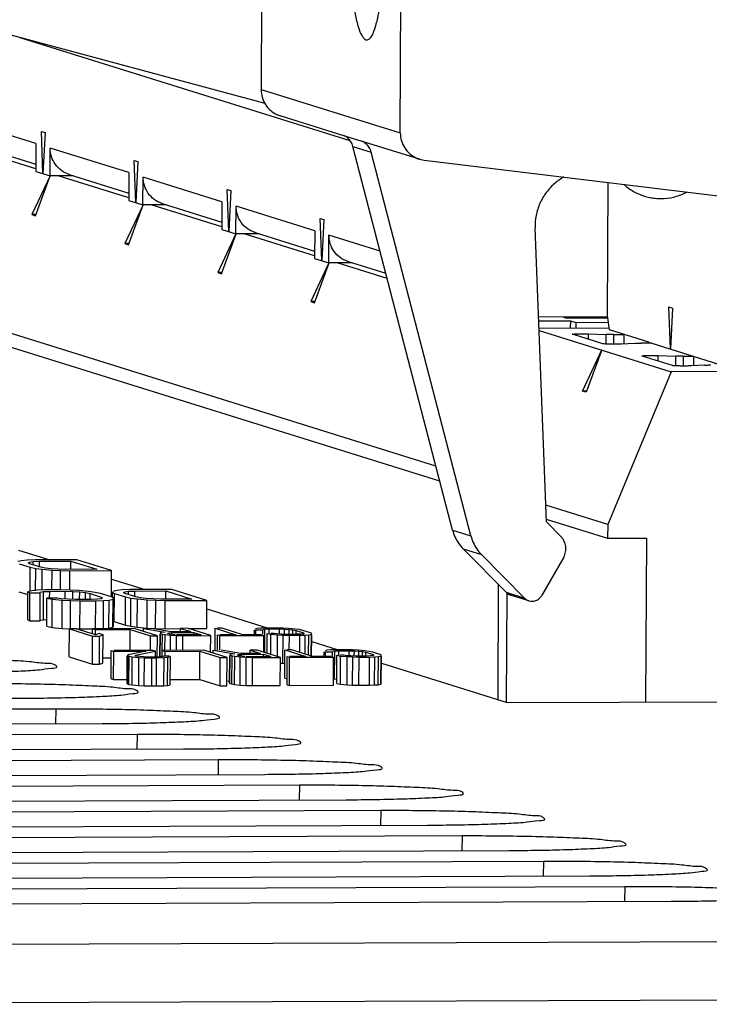
# Model space of a CAD drawing. Extents: x 0 to 34, y 0 to 22.
# Drawn here: x 29.3 to 29.6, y 17.5 to 18 of the extents above; entities that cross this region are included whole.
import ezdxf

# ---------------------------------------------------------------- set-up
doc = ezdxf.new("R2010")
doc.units = 0
doc.header["$LTSCALE"] = 1.87
doc.header["$MEASUREMENT"] = 0
doc.layers.get('0').update_dxf_attribs({"linetype": 'CONTINUOUS'})

msp = doc.modelspace()

# ---------------------------------------------------------------- linework, layer by layer
at = {"color": 7, "linetype": 'CONTINUOUS'}
for p, q in [((29.41917, 18.15488), (29.41802, 17.91794)), ((29.48721, 17.89636), (29.48836, 18.1333)), ((29.41996, 17.91095), (29.26589, 17.95223)), ((29.46224, 17.89241), (29.29821, 17.94357)), ((29.47013, 17.94259), (29.47061, 17.94252)), ((29.41802, 17.91794), (29.48721, 17.89636)), ((29.30611, 17.89098), (29.26564, 17.90361)), ((29.45919, 17.89495), (29.4275, 17.90484)), ((29.30958, 17.87612), (29.30877, 17.89705)), ((29.30877, 17.89705), (29.31059, 17.89648)), ((29.31059, 17.89648), (29.30958, 17.87612)), ((29.45896, 17.8951), (29.46805, 17.89226)), ((29.30605, 17.87851), (29.26328, 17.89185)), ((29.27513, 17.8905), (29.30606, 17.88085)), ((29.30611, 17.89098), (29.30604, 17.87722)), ((29.31311, 17.87502), (29.31318, 17.88878)), ((29.3523, 17.87658), (29.31318, 17.88878)), ((29.51318, 17.69905), (29.46362, 17.88965)), ((29.46362, 17.88965), (29.47271, 17.88682)), ((29.46805, 17.89226), (29.46933, 17.89179)), ((29.4967, 17.88325), (29.46933, 17.89179)), ((29.52227, 17.69621), (29.47271, 17.88682)), ((29.49668, 17.88326), (29.49908, 17.88274)), ((29.35577, 17.86171), (29.35495, 17.88264)), ((29.35495, 17.88264), (29.35678, 17.88207)), ((29.35678, 17.88207), (29.35577, 17.86171)), ((29.49908, 17.88274), (29.65652, 17.86375)), ((29.31313, 17.87501), (29.30412, 17.85575)), ((29.30594, 17.85518), (29.31323, 17.87498)), ((29.30604, 17.87722), (29.31311, 17.87502)), ((29.32465, 17.87506), (29.31312, 17.87501)), ((29.35224, 17.8641), (29.3172, 17.87503)), ((29.32268, 17.87567), (29.35225, 17.86645)), ((29.3523, 17.87658), (29.35223, 17.86282)), ((29.3593, 17.86061), (29.35937, 17.87437)), ((29.39849, 17.86217), (29.35937, 17.87437)), ((29.59013, 17.80568), (29.59045, 17.87172)), ((29.40196, 17.84731), (29.40114, 17.86823)), ((29.40114, 17.86823), (29.40297, 17.86766)), ((29.40297, 17.86766), (29.40196, 17.84731)), ((29.35932, 17.8606), (29.3503, 17.84134)), ((29.35213, 17.84077), (29.35942, 17.86057)), ((29.35223, 17.86282), (29.3593, 17.86061)), ((29.37084, 17.86065), (29.35931, 17.86061)), ((29.39843, 17.84969), (29.36339, 17.86062)), ((29.36887, 17.86126), (29.39844, 17.85204)), ((29.39849, 17.86217), (29.39842, 17.84841)), ((29.40549, 17.8462), (29.40556, 17.85996)), ((29.44468, 17.84776), (29.40556, 17.85996)), ((29.30594, 17.85575), (29.30412, 17.85575)), ((29.30412, 17.85575), (29.30594, 17.85518)), ((29.44814, 17.8329), (29.44733, 17.85383)), ((29.44733, 17.85383), (29.44916, 17.85326)), ((29.44916, 17.85326), (29.44814, 17.8329)), ((29.55983, 17.7031), (29.55425, 17.849)), ((29.40551, 17.8462), (29.39649, 17.82693)), ((29.39832, 17.82636), (29.40561, 17.84616)), ((29.39842, 17.84841), (29.40549, 17.8462)), ((29.41703, 17.84624), (29.4055, 17.8462)), ((29.44461, 17.83529), (29.40958, 17.84622)), ((29.41506, 17.84686), (29.44463, 17.83763)), ((29.44468, 17.84776), (29.44461, 17.834)), ((29.45168, 17.8318), (29.45175, 17.84556)), ((29.47714, 17.83764), (29.45175, 17.84556)), ((29.35213, 17.84135), (29.3503, 17.84134)), ((29.3503, 17.84134), (29.35213, 17.84077)), ((29.4517, 17.83179), (29.44268, 17.81253)), ((29.44451, 17.81196), (29.4518, 17.83176)), ((29.44461, 17.834), (29.45168, 17.8318)), ((29.46322, 17.83184), (29.45169, 17.83179)), ((29.48068, 17.82404), (29.45577, 17.83181)), ((29.46124, 17.83245), (29.48001, 17.8266)), ((29.39832, 17.82694), (29.39649, 17.82693)), ((29.39649, 17.82693), (29.39832, 17.82636)), ((29.50492, 17.73081), (29.23166, 17.81604)), ((29.44451, 17.81253), (29.44268, 17.81253)), ((29.44268, 17.81253), (29.44451, 17.81196)), ((29.62151, 17.789), (29.6207, 17.80992)), ((29.6207, 17.80992), (29.62252, 17.80935)), ((29.50687, 17.72331), (29.23162, 17.80916)), ((29.59013, 17.80496), (29.55594, 17.80483)), ((29.56824, 17.80488), (29.57006, 17.80431)), ((29.57775, 17.80491), (29.57774, 17.80434)), ((29.59123, 17.79844), (29.59013, 17.80568)), ((29.62252, 17.80935), (29.62151, 17.789)), ((29.57189, 17.80288), (29.55602, 17.80282)), ((29.59013, 17.80439), (29.57006, 17.80431)), ((29.57187, 17.79937), (29.57189, 17.80288)), ((29.57461, 17.80203), (29.57189, 17.80288)), ((29.5746, 17.79938), (29.57461, 17.80203)), ((29.59067, 17.80209), (29.57461, 17.80203)), ((29.55615, 17.79932), (29.59108, 17.79945)), ((29.5562, 17.79822), (29.62191, 17.77772)), ((29.57276, 17.7963), (29.57269, 17.79635)), ((29.58782, 17.7916), (29.57276, 17.7963)), ((29.58073, 17.79382), (29.58074, 17.79654)), ((29.58074, 17.79654), (29.58956, 17.79623)), ((29.58954, 17.79144), (29.58956, 17.79623)), ((29.61078, 17.79234), (29.59123, 17.79844)), ((29.59316, 17.79618), (29.59314, 17.79135)), ((29.59316, 17.79618), (29.59842, 17.7962)), ((29.5984, 17.79142), (29.59842, 17.7962)), ((29.60378, 17.7918), (29.59715, 17.79143)), ((29.61223, 17.79189), (29.60697, 17.79187)), ((29.61078, 17.79234), (29.61078, 17.79189)), ((29.61223, 17.79189), (29.64542, 17.78154)), ((29.57777, 17.76812), (29.58731, 17.78851)), ((29.58731, 17.78851), (29.5796, 17.76755)), ((29.6074, 17.7855), (29.60733, 17.78554)), ((29.62246, 17.7808), (29.6074, 17.7855)), ((29.61537, 17.78301), (29.61538, 17.78574)), ((29.61538, 17.78574), (29.6242, 17.78543)), ((29.62418, 17.78064), (29.6242, 17.78543)), ((29.6278, 17.78537), (29.62778, 17.78055)), ((29.6278, 17.78537), (29.63306, 17.78539)), ((29.63304, 17.78062), (29.63306, 17.78539)), ((29.63842, 17.78099), (29.63179, 17.78062)), ((29.62191, 17.77772), (29.59028, 17.70192)), ((29.97798, 17.77905), (29.62191, 17.77772)), ((29.57981, 17.76813), (29.57777, 17.76812)), ((29.5796, 17.76755), (29.57777, 17.76812)), ((29.59028, 17.70192), (29.55951, 17.71151)), ((29.55978, 17.70454), (29.59025, 17.69504)), ((29.55983, 17.7031), (29.56719, 17.69563)), ((29.51318, 17.69905), (29.52227, 17.69621)), ((29.59028, 17.70192), (29.59025, 17.69504)), ((29.59025, 17.69504), (29.60954, 17.69511)), ((29.60954, 17.69511), (29.60915, 17.61363)), ((29.29745, 17.68914), (29.31306, 17.68427)), ((29.53978, 17.66815), (29.51841, 17.68982)), ((29.51841, 17.68982), (29.5275, 17.68698)), ((29.29898, 17.68387), (29.297, 17.6834)), ((29.3017, 17.68411), (29.29898, 17.68387)), ((29.30564, 17.68425), (29.3017, 17.68411)), ((29.3023, 17.68284), (29.30292, 17.68319)), ((29.30291, 17.68237), (29.3023, 17.68284)), ((29.30291, 17.68237), (29.30292, 17.68283)), ((29.30292, 17.68319), (29.30477, 17.68343)), ((29.30476, 17.6818), (29.30477, 17.68343)), ((29.30477, 17.68343), (29.30785, 17.68356)), ((29.32635, 17.68432), (29.30564, 17.68425)), ((29.30784, 17.68065), (29.30785, 17.68356)), ((29.30785, 17.68356), (29.32339, 17.68361)), ((29.32337, 17.67952), (29.32339, 17.68361)), ((29.32339, 17.68361), (29.33629, 17.67959)), ((29.34368, 17.67892), (29.32635, 17.68432)), ((29.54887, 17.66531), (29.5275, 17.68698)), ((29.56844, 17.68567), (29.55743, 17.66648)), ((29.29773, 17.68236), (29.30326, 17.68063)), ((29.30844, 17.68065), (29.30291, 17.68237)), ((29.3032, 17.66895), (29.30326, 17.68063)), ((29.30326, 17.68063), (29.30596, 17.68006)), ((29.30591, 17.66894), (29.30596, 17.68006)), ((29.30596, 17.68006), (29.30916, 17.67961)), ((29.31077, 17.68019), (29.30844, 17.68065)), ((29.30911, 17.66918), (29.30916, 17.67961)), ((29.30916, 17.67961), (29.31409, 17.67916)), ((29.31361, 17.67986), (29.31077, 17.68019)), ((29.31693, 17.67964), (29.31361, 17.67986)), ((29.31404, 17.66931), (29.31409, 17.67916)), ((29.31409, 17.67916), (29.31828, 17.67894)), ((29.32075, 17.67953), (29.31693, 17.67964)), ((29.31823, 17.66935), (29.31828, 17.67894)), ((29.31828, 17.67894), (29.32296, 17.67884)), ((29.33629, 17.67959), (29.32075, 17.67953)), ((29.32292, 17.66925), (29.32296, 17.67884)), ((29.32296, 17.67884), (29.34368, 17.67892)), ((29.34361, 17.66584), (29.34368, 17.67892)), ((29.34366, 17.67473), (29.3604, 17.66951)), ((29.29766, 17.66837), (29.30205, 17.667)), ((29.30199, 17.65449), (29.30206, 17.66847)), ((29.30404, 17.66895), (29.30206, 17.66847)), ((29.30206, 17.66847), (29.30304, 17.6679)), ((29.30297, 17.65392), (29.30304, 17.6679)), ((29.30304, 17.6679), (29.30822, 17.66792)), ((29.30675, 17.66919), (29.30404, 17.66895)), ((29.3107, 17.66932), (29.30675, 17.66919)), ((29.30797, 17.66826), (29.30983, 17.6685)), ((29.30815, 17.65393), (29.30822, 17.66792)), ((29.30976, 17.65452), (29.30983, 17.6685)), ((29.30983, 17.6685), (29.31291, 17.66863)), ((29.31847, 17.66935), (29.3107, 17.66932)), ((29.31289, 17.66525), (29.31291, 17.66863)), ((29.31291, 17.66863), (29.32068, 17.66866)), ((29.32315, 17.66925), (29.31847, 17.66935)), ((29.32066, 17.66492), (29.32068, 17.66866)), ((29.32068, 17.66866), (29.3245, 17.66856)), ((29.32734, 17.66903), (29.32315, 17.66925)), ((29.32448, 17.6647), (29.3245, 17.66856)), ((29.3245, 17.66856), (29.32782, 17.66834)), ((29.33226, 17.66859), (29.32734, 17.66903)), ((29.32781, 17.6646), (29.32782, 17.66834)), ((29.32782, 17.66834), (29.33066, 17.668)), ((29.33064, 17.66465), (29.33066, 17.668)), ((29.33066, 17.668), (29.33299, 17.66754)), ((29.33546, 17.66813), (29.33226, 17.66859)), ((29.33817, 17.66756), (29.33546, 17.66813)), ((29.34408, 17.66584), (29.34409, 17.66817)), ((29.34409, 17.66817), (29.34507, 17.66759)), ((29.34632, 17.66911), (29.34435, 17.66863)), ((29.34904, 17.66935), (29.34632, 17.66911)), ((29.35299, 17.66948), (29.34904, 17.66935)), ((29.34964, 17.66807), (29.35026, 17.66842)), ((29.35025, 17.66761), (29.34964, 17.66807)), ((29.35026, 17.66842), (29.35211, 17.66866)), ((29.35026, 17.66761), (29.35026, 17.66807)), ((29.35211, 17.66866), (29.3552, 17.66879)), ((29.35211, 17.66703), (29.35211, 17.66866)), ((29.3737, 17.66956), (29.35299, 17.66948)), ((29.35518, 17.66589), (29.3552, 17.66879)), ((29.3552, 17.66879), (29.37073, 17.66885)), ((29.37071, 17.66475), (29.37073, 17.66885)), ((29.37073, 17.66885), (29.38363, 17.66482)), ((29.39102, 17.66415), (29.3737, 17.66956)), ((29.53591, 17.67207), (29.53564, 17.61485)), ((29.53978, 17.66815), (29.54887, 17.66531)), ((29.54011, 17.66789), (29.53985, 17.61354)), ((29.31145, 17.65127), (29.31152, 17.66525)), ((29.31669, 17.66527), (29.31152, 17.66525)), ((29.31152, 17.66525), (29.31422, 17.66468)), ((29.31415, 17.6507), (29.31422, 17.66468)), ((29.31422, 17.66468), (29.31915, 17.66423)), ((29.31866, 17.66493), (29.31669, 17.66527)), ((29.32199, 17.66471), (29.31866, 17.66493)), ((29.31908, 17.65025), (29.31915, 17.66423)), ((29.31915, 17.66423), (29.32334, 17.66402)), ((29.32581, 17.66461), (29.32199, 17.66471)), ((29.32327, 17.65004), (29.32334, 17.66402)), ((29.32334, 17.66402), (29.32802, 17.66392)), ((29.33358, 17.66464), (29.32581, 17.66461)), ((29.32795, 17.64994), (29.32802, 17.66392)), ((29.32802, 17.66392), (29.33579, 17.66395)), ((29.33298, 17.66464), (29.33299, 17.66754)), ((29.33299, 17.66754), (29.33852, 17.66582)), ((29.33666, 17.66477), (29.33358, 17.66464)), ((29.33572, 17.64997), (29.33579, 17.66395)), ((29.33579, 17.66395), (29.33973, 17.66408)), ((29.33851, 17.665), (29.33666, 17.66477)), ((29.3437, 17.66584), (29.33817, 17.66756)), ((29.33913, 17.66536), (29.33851, 17.665)), ((29.33852, 17.66582), (29.33913, 17.66536)), ((29.33967, 17.6501), (29.33973, 17.66408)), ((29.33973, 17.66408), (29.34245, 17.66432)), ((29.34238, 17.65034), (29.34245, 17.66432)), ((29.34245, 17.66432), (29.34443, 17.66479)), ((29.34468, 17.66526), (29.3437, 17.66584)), ((29.34436, 17.65081), (29.34443, 17.66479)), ((29.34443, 17.66479), (29.34468, 17.66526)), ((29.34461, 17.65128), (29.34468, 17.66526)), ((29.34501, 17.65361), (29.34507, 17.66759)), ((29.34507, 17.66759), (29.3506, 17.66586)), ((29.35578, 17.66588), (29.35025, 17.66761)), ((29.35053, 17.65188), (29.3506, 17.66586)), ((29.3506, 17.66586), (29.35331, 17.66529)), ((29.35324, 17.65131), (29.35331, 17.66529)), ((29.35331, 17.66529), (29.35651, 17.66484)), ((29.35812, 17.66543), (29.35578, 17.66588)), ((29.35644, 17.65086), (29.35651, 17.66484)), ((29.35651, 17.66484), (29.36143, 17.66439)), ((29.36095, 17.66509), (29.35812, 17.66543)), ((29.36428, 17.66487), (29.36095, 17.66509)), ((29.36137, 17.65041), (29.36143, 17.66439)), ((29.36143, 17.66439), (29.36562, 17.66418)), ((29.3681, 17.66477), (29.36428, 17.66487)), ((29.36556, 17.65019), (29.36562, 17.66418)), ((29.36562, 17.66418), (29.37031, 17.66408)), ((29.38363, 17.66482), (29.3681, 17.66477)), ((29.37024, 17.6501), (29.37031, 17.66408)), ((29.37031, 17.66408), (29.39102, 17.66415)), ((29.39095, 17.65017), (29.39102, 17.66415)), ((29.5511, 17.66396), (29.542, 17.66679)), ((29.391, 17.65996), (29.4216, 17.65042)), ((29.30199, 17.65449), (29.30297, 17.65392)), ((29.30297, 17.65392), (29.30815, 17.65393)), ((29.3081, 17.65431), (29.30976, 17.65452)), ((29.30976, 17.65452), (29.31131, 17.65459)), ((29.34462, 17.65383), (29.34501, 17.65361)), ((29.34501, 17.65361), (29.35053, 17.65188)), ((29.31145, 17.65127), (29.31415, 17.6507)), ((29.31415, 17.6507), (29.31908, 17.65025)), ((29.31908, 17.65025), (29.32271, 17.65007)), ((29.32264, 17.63607), (29.32271, 17.65005)), ((29.32616, 17.65006), (29.32271, 17.65005)), ((29.32271, 17.65005), (29.33426, 17.64645)), ((29.33574, 17.64707), (29.32616, 17.65006)), ((29.32616, 17.64998), (29.32795, 17.64994)), ((29.32795, 17.64994), (29.33422, 17.64996)), ((29.3342, 17.64755), (29.33421, 17.65009)), ((29.35493, 17.65017), (29.33421, 17.65009)), ((29.33421, 17.65009), (29.33569, 17.64963)), ((29.33568, 17.64707), (29.33569, 17.64963)), ((29.33569, 17.64963), (29.35295, 17.6497)), ((29.33984, 17.65011), (29.34238, 17.65034)), ((29.34238, 17.65034), (29.34436, 17.65081)), ((29.34436, 17.65081), (29.34461, 17.65128)), ((29.35053, 17.65188), (29.35324, 17.65131)), ((29.3529, 17.63923), (29.35295, 17.6497)), ((29.35295, 17.6497), (29.36302, 17.64655)), ((29.35324, 17.65131), (29.35644, 17.65086)), ((29.36647, 17.64657), (29.35493, 17.65017)), ((29.35644, 17.65086), (29.36137, 17.65041)), ((29.35952, 17.64874), (29.35953, 17.65019)), ((29.35953, 17.65019), (29.37036, 17.64844)), ((29.36137, 17.65041), (29.36556, 17.65019)), ((29.37332, 17.64861), (29.36356, 17.6502)), ((29.36556, 17.65019), (29.37024, 17.6501)), ((29.36855, 17.64828), (29.36781, 17.64797)), ((29.37036, 17.64844), (29.36855, 17.64828)), ((29.37024, 17.6501), (29.37794, 17.65012)), ((29.3831, 17.64865), (29.37332, 17.64861)), ((29.37793, 17.64863), (29.37794, 17.65025)), ((29.38139, 17.65027), (29.37794, 17.65025)), ((29.37794, 17.65025), (29.3831, 17.64865)), ((29.39294, 17.64667), (29.38139, 17.65027)), ((29.38181, 17.65014), (29.39095, 17.65017)), ((29.39515, 17.63941), (29.3952, 17.65032)), ((29.3952, 17.65032), (29.40552, 17.6471)), ((29.39865, 17.65033), (29.3963, 17.65032)), ((29.40897, 17.64711), (29.39865, 17.65033)), ((29.41474, 17.64716), (29.41475, 17.64947)), ((29.41607, 17.65016), (29.41529, 17.64998)), ((29.4154, 17.64716), (29.41541, 17.64946)), ((29.41541, 17.64946), (29.41886, 17.64948)), ((29.41788, 17.65033), (29.41607, 17.65016)), ((29.42051, 17.65041), (29.41788, 17.65033)), ((29.41885, 17.64714), (29.41886, 17.64948)), ((29.41902, 17.64975), (29.41993, 17.64987)), ((29.41988, 17.63826), (29.41993, 17.64987)), ((29.41993, 17.64987), (29.42199, 17.64995)), ((29.42569, 17.65043), (29.42051, 17.65041)), ((29.42198, 17.64773), (29.42199, 17.64995)), ((29.42199, 17.64995), (29.42717, 17.64997)), ((29.42882, 17.65037), (29.42569, 17.65043)), ((29.42715, 17.64734), (29.42717, 17.64997)), ((29.42717, 17.64997), (29.42971, 17.64991)), ((29.43161, 17.65022), (29.42882, 17.65037)), ((29.4297, 17.64733), (29.42971, 17.64991)), ((29.42971, 17.64991), (29.43193, 17.64976)), ((29.43489, 17.64992), (29.43161, 17.65022)), ((29.43192, 17.64727), (29.43193, 17.64976)), ((29.43193, 17.64976), (29.43382, 17.64953)), ((29.43381, 17.64726), (29.43382, 17.64953)), ((29.43382, 17.64953), (29.43538, 17.64923)), ((29.43703, 17.64962), (29.43489, 17.64992)), ((29.43537, 17.64729), (29.43538, 17.64923)), ((29.43538, 17.64923), (29.43906, 17.64808)), ((29.43883, 17.64924), (29.43703, 17.64962)), ((29.44251, 17.64809), (29.43883, 17.64924)), ((29.33419, 17.63247), (29.33426, 17.64645)), ((29.33426, 17.64645), (29.33771, 17.64646)), ((29.33747, 17.64762), (29.33574, 17.64707)), ((29.33944, 17.64701), (29.33747, 17.64762)), ((29.33764, 17.63248), (29.33771, 17.64646)), ((29.33771, 17.64646), (29.33944, 17.64701)), ((29.33937, 17.63303), (29.33944, 17.64701)), ((29.36299, 17.63928), (29.36302, 17.64655)), ((29.36302, 17.64655), (29.36647, 17.64657)), ((29.36642, 17.63599), (29.36647, 17.64657)), ((29.36775, 17.63601), (29.3678, 17.64744)), ((29.36781, 17.64797), (29.36797, 17.64774)), ((29.36791, 17.636), (29.36797, 17.64774)), ((29.36797, 17.64774), (29.36895, 17.64743)), ((29.36891, 17.63929), (29.36895, 17.64743)), ((29.36895, 17.64743), (29.37026, 17.6472)), ((29.37022, 17.63928), (29.37026, 17.6472)), ((29.37026, 17.6472), (29.37297, 17.6469)), ((29.3715, 17.6479), (29.37216, 17.64806)), ((29.37166, 17.64767), (29.3715, 17.6479)), ((29.3724, 17.64744), (29.37166, 17.64767)), ((29.37216, 17.64806), (29.37364, 17.64815)), ((29.37216, 17.64767), (29.37216, 17.64806)), ((29.37371, 17.64721), (29.3724, 17.64744)), ((29.37293, 17.6393), (29.37297, 17.6469)), ((29.37297, 17.6469), (29.37601, 17.64668)), ((29.37364, 17.64815), (29.38457, 17.64819)), ((29.37364, 17.64722), (29.37364, 17.64815)), ((29.37536, 17.64707), (29.37371, 17.64721)), ((29.37597, 17.63931), (29.37601, 17.64668)), ((29.37601, 17.64668), (29.37913, 17.64661)), ((29.37733, 17.647), (29.37602, 17.64704)), ((29.38826, 17.64704), (29.37733, 17.647)), ((29.3791, 17.63933), (29.37913, 17.64661)), ((29.37913, 17.64661), (29.39294, 17.64667)), ((29.38457, 17.64702), (29.38457, 17.64819)), ((29.38457, 17.64819), (29.38826, 17.64704)), ((29.3929, 17.63833), (29.39294, 17.64667)), ((29.39628, 17.63941), (29.39631, 17.64707)), ((29.39631, 17.64707), (29.39754, 17.64668)), ((29.39751, 17.6394), (29.39754, 17.64668)), ((29.40552, 17.6471), (29.39754, 17.64707)), ((29.39754, 17.64668), (29.4194, 17.64676)), ((29.41818, 17.64715), (29.40897, 17.64711)), ((29.41936, 17.63842), (29.4194, 17.64676)), ((29.42101, 17.63782), (29.42106, 17.6477)), ((29.42106, 17.6477), (29.42286, 17.64732)), ((29.42281, 17.63735), (29.42286, 17.64732)), ((29.42451, 17.64771), (29.42286, 17.64771)), ((29.42286, 17.64732), (29.42615, 17.64702)), ((29.42582, 17.64749), (29.42451, 17.64771)), ((29.42804, 17.64734), (29.42582, 17.64749)), ((29.4261, 17.63632), (29.42615, 17.64702)), ((29.42615, 17.64702), (29.42894, 17.64688)), ((29.43059, 17.64727), (29.42804, 17.64734)), ((29.42887, 17.6329), (29.42894, 17.64688)), ((29.42894, 17.64688), (29.43206, 17.64681)), ((29.43577, 17.64729), (29.43059, 17.64727)), ((29.43203, 17.63953), (29.43206, 17.64681)), ((29.43206, 17.64681), (29.43724, 17.64683)), ((29.43782, 17.64738), (29.43577, 17.64729)), ((29.4372, 17.63831), (29.43724, 17.64683)), ((29.43724, 17.64683), (29.43987, 17.64692)), ((29.43906, 17.64754), (29.43782, 17.64738)), ((29.43906, 17.64728), (29.43906, 17.64808)), ((29.43906, 17.64808), (29.43947, 17.64777)), ((29.43947, 17.64777), (29.43906, 17.64754)), ((29.43983, 17.63749), (29.43987, 17.64692)), ((29.43987, 17.64692), (29.44168, 17.64708)), ((29.44163, 17.63693), (29.44168, 17.64708)), ((29.44168, 17.64708), (29.443, 17.6474)), ((29.44317, 17.64771), (29.44251, 17.64809)), ((29.44295, 17.63628), (29.443, 17.6474)), ((29.443, 17.6474), (29.44317, 17.64771)), ((29.44311, 17.63628), (29.44316, 17.64707)), ((29.44315, 17.6437), (29.45625, 17.63961)), ((29.34347, 17.62521), (29.34354, 17.63919)), ((29.34354, 17.63919), (29.34477, 17.63881)), ((29.3447, 17.62483), (29.34477, 17.63881)), ((29.36425, 17.63927), (29.34477, 17.6392)), ((29.34477, 17.63881), (29.36088, 17.63887)), ((29.36088, 17.63887), (29.3519, 17.63713)), ((29.35551, 17.63691), (29.36548, 17.63889)), ((29.36548, 17.63889), (29.36425, 17.63927)), ((29.36547, 17.636), (29.36548, 17.63889)), ((29.36884, 17.636), (29.36886, 17.63929)), ((29.38957, 17.63936), (29.36886, 17.63929)), ((29.36886, 17.63929), (29.37033, 17.63883)), ((29.37032, 17.63649), (29.37033, 17.63883)), ((29.37033, 17.63883), (29.38759, 17.63889)), ((29.38752, 17.62491), (29.38759, 17.63889)), ((29.38759, 17.63889), (29.39766, 17.63575)), ((29.40112, 17.63576), (29.38957, 17.63936)), ((29.39416, 17.63793), (29.39417, 17.63938)), ((29.39417, 17.63938), (29.405, 17.63764)), ((29.40796, 17.6378), (29.3982, 17.6394)), ((29.41257, 17.63782), (29.41258, 17.63945)), ((29.41603, 17.63946), (29.41258, 17.63945)), ((29.41258, 17.63945), (29.41774, 17.63784)), ((29.42758, 17.63586), (29.41603, 17.63946)), ((29.42977, 17.62553), (29.42984, 17.63951)), ((29.42984, 17.63951), (29.44016, 17.6363)), ((29.43329, 17.63953), (29.43094, 17.63952)), ((29.44361, 17.63631), (29.43329, 17.63953)), ((29.44938, 17.63636), (29.4494, 17.63866)), ((29.45072, 17.63936), (29.44993, 17.63917)), ((29.45004, 17.63636), (29.45005, 17.63866)), ((29.45005, 17.63866), (29.4535, 17.63867)), ((29.45253, 17.63952), (29.45072, 17.63936)), ((29.45516, 17.63961), (29.45253, 17.63952)), ((29.45349, 17.63634), (29.4535, 17.63867)), ((29.45366, 17.63895), (29.45458, 17.63906)), ((29.45451, 17.62508), (29.45458, 17.63906)), ((29.45458, 17.63906), (29.45663, 17.63915)), ((29.46033, 17.63963), (29.45516, 17.63961)), ((29.45662, 17.63692), (29.45663, 17.63915)), ((29.45663, 17.63915), (29.46181, 17.63917)), ((29.46346, 17.63956), (29.46033, 17.63963)), ((29.4618, 17.63654), (29.46181, 17.63917)), ((29.46181, 17.63917), (29.46436, 17.6391)), ((29.46625, 17.63942), (29.46346, 17.63956)), ((29.46434, 17.63653), (29.46436, 17.6391)), ((29.46436, 17.6391), (29.46657, 17.63895)), ((29.46953, 17.63912), (29.46625, 17.63942)), ((29.46656, 17.63646), (29.46657, 17.63895)), ((29.46657, 17.63895), (29.46846, 17.63873)), ((29.46845, 17.63645), (29.46846, 17.63873)), ((29.46846, 17.63873), (29.47002, 17.63842)), ((29.47167, 17.63882), (29.46953, 17.63912)), ((29.47347, 17.63844), (29.47167, 17.63882)), ((29.32264, 17.63607), (29.33419, 17.63247)), ((29.33936, 17.63566), (29.34355, 17.63568)), ((29.35142, 17.62291), (29.35149, 17.63644)), ((29.35149, 17.6369), (29.35189, 17.63659)), ((29.3519, 17.63713), (29.35166, 17.637)), ((29.35183, 17.62261), (29.35189, 17.63659)), ((29.35189, 17.63659), (29.35239, 17.63643)), ((29.35232, 17.62245), (29.35239, 17.63643)), ((29.35239, 17.63643), (29.35394, 17.63613)), ((29.35388, 17.62215), (29.35394, 17.63613)), ((29.35394, 17.63613), (29.35723, 17.63583)), ((29.35535, 17.6366), (29.35551, 17.63691)), ((29.35584, 17.63645), (29.35535, 17.6366)), ((29.35773, 17.63622), (29.35584, 17.63645)), ((29.35716, 17.62185), (29.35723, 17.63583)), ((29.35723, 17.63583), (29.36002, 17.63569)), ((29.35994, 17.63607), (29.35773, 17.63622)), ((29.36307, 17.63601), (29.35994, 17.63607)), ((29.35995, 17.62171), (29.36002, 17.63569)), ((29.36002, 17.63569), (29.36372, 17.63562)), ((29.36537, 17.63602), (29.36307, 17.63601)), ((29.36365, 17.62164), (29.36372, 17.63562)), ((29.36372, 17.63562), (29.36602, 17.63563)), ((29.368, 17.6361), (29.36537, 17.63602)), ((29.36595, 17.62165), (29.36602, 17.63563)), ((29.36602, 17.63563), (29.3698, 17.63572)), ((29.36923, 17.63626), (29.368, 17.6361)), ((29.36965, 17.6365), (29.36923, 17.63626)), ((29.37252, 17.63651), (29.36965, 17.6365)), ((29.36973, 17.62174), (29.3698, 17.63572)), ((29.3698, 17.63572), (29.37161, 17.63588)), ((29.37154, 17.6219), (29.37161, 17.63588)), ((29.37161, 17.63588), (29.37293, 17.6362)), ((29.37286, 17.62222), (29.37293, 17.6362)), ((29.3976, 17.62177), (29.39766, 17.63575)), ((29.39766, 17.63575), (29.40112, 17.63576)), ((29.40105, 17.62178), (29.40112, 17.63576)), ((29.40238, 17.62318), (29.40244, 17.63663)), ((29.40319, 17.63748), (29.40245, 17.63716)), ((29.40245, 17.63716), (29.40261, 17.63693)), ((29.40254, 17.62295), (29.40261, 17.63693)), ((29.40261, 17.63693), (29.40359, 17.63662)), ((29.405, 17.63764), (29.40319, 17.63748)), ((29.40352, 17.62264), (29.40359, 17.63662)), ((29.40359, 17.63662), (29.4049, 17.6364)), ((29.40484, 17.62242), (29.4049, 17.6364)), ((29.4049, 17.6364), (29.40761, 17.6361)), ((29.40614, 17.6371), (29.4068, 17.63726)), ((29.40631, 17.63687), (29.40614, 17.6371)), ((29.40704, 17.63664), (29.40631, 17.63687)), ((29.4068, 17.63726), (29.40828, 17.63734)), ((29.4068, 17.63687), (29.4068, 17.63726)), ((29.40836, 17.63641), (29.40704, 17.63664)), ((29.40754, 17.62212), (29.40761, 17.6361)), ((29.40761, 17.6361), (29.41065, 17.63588)), ((29.41774, 17.63784), (29.40796, 17.6378)), ((29.40828, 17.63734), (29.41922, 17.63738)), ((29.40828, 17.63641), (29.40828, 17.63734)), ((29.41, 17.63626), (29.40836, 17.63641)), ((29.41058, 17.62189), (29.41065, 17.63588)), ((29.41065, 17.63588), (29.41377, 17.63581)), ((29.41197, 17.63619), (29.41066, 17.63624)), ((29.4229, 17.63623), (29.41197, 17.63619)), ((29.4137, 17.62183), (29.41377, 17.63581)), ((29.41377, 17.63581), (29.42758, 17.63586)), ((29.41921, 17.63622), (29.41922, 17.63738)), ((29.41922, 17.63738), (29.4229, 17.63623)), ((29.42751, 17.62188), (29.42758, 17.63586)), ((29.43089, 17.62228), (29.43096, 17.63626)), ((29.43096, 17.63626), (29.43218, 17.63588)), ((29.43212, 17.6219), (29.43218, 17.63588)), ((29.44016, 17.6363), (29.43218, 17.63627)), ((29.43218, 17.63588), (29.45405, 17.63596)), ((29.45282, 17.63634), (29.44361, 17.63631)), ((29.45398, 17.62198), (29.45405, 17.63596)), ((29.45563, 17.62292), (29.4557, 17.6369)), ((29.4557, 17.6369), (29.4575, 17.63652)), ((29.45744, 17.62253), (29.4575, 17.63652)), ((29.45915, 17.63691), (29.4575, 17.6369)), ((29.4575, 17.63652), (29.46079, 17.63622)), ((29.46047, 17.63668), (29.45915, 17.63691)), ((29.46268, 17.63654), (29.46047, 17.63668)), ((29.46072, 17.62224), (29.46079, 17.63622)), ((29.46079, 17.63622), (29.46358, 17.63607)), ((29.46523, 17.63647), (29.46268, 17.63654)), ((29.46351, 17.62209), (29.46358, 17.63607)), ((29.46358, 17.63607), (29.4667, 17.63601)), ((29.47041, 17.63649), (29.46523, 17.63647)), ((29.46664, 17.62203), (29.4667, 17.63601)), ((29.4667, 17.63601), (29.47188, 17.63603)), ((29.47001, 17.63649), (29.47002, 17.63842)), ((29.47002, 17.63842), (29.4737, 17.63727)), ((29.47246, 17.63657), (29.47041, 17.63649)), ((29.47181, 17.62205), (29.47188, 17.63603)), ((29.47188, 17.63603), (29.47451, 17.63611)), ((29.4737, 17.63673), (29.47246, 17.63657)), ((29.47716, 17.63729), (29.47347, 17.63844)), ((29.4737, 17.63647), (29.4737, 17.63727)), ((29.4737, 17.63727), (29.47411, 17.63697)), ((29.47411, 17.63697), (29.4737, 17.63673)), ((29.47444, 17.62213), (29.47451, 17.63611)), ((29.47451, 17.63611), (29.47632, 17.63628)), ((29.47625, 17.62229), (29.47632, 17.63628)), ((29.47632, 17.63628), (29.47764, 17.63659)), ((29.47781, 17.6369), (29.47716, 17.63729)), ((29.47757, 17.62261), (29.47764, 17.63659)), ((29.47764, 17.63659), (29.47781, 17.6369)), ((29.47774, 17.62292), (29.47781, 17.63627)), ((29.33419, 17.63247), (29.33764, 17.63248)), ((29.33764, 17.63248), (29.33937, 17.63303)), ((29.42743, 17.63297), (29.42887, 17.6329)), ((29.42887, 17.6329), (29.42981, 17.63288)), ((29.47779, 17.63289), (29.54038, 17.61337)), ((29.34347, 17.62521), (29.3447, 17.62483)), ((29.3447, 17.62483), (29.35141, 17.62485)), ((29.37285, 17.62486), (29.38752, 17.62491)), ((29.38752, 17.62491), (29.3976, 17.62177)), ((29.40144, 17.62422), (29.40238, 17.62407)), ((29.42977, 17.62553), (29.4309, 17.62518)), ((29.45451, 17.62508), (29.45554, 17.62513)), ((29.35142, 17.62291), (29.35183, 17.62261)), ((29.35183, 17.62261), (29.35232, 17.62245)), ((29.35232, 17.62245), (29.35388, 17.62215)), ((29.35388, 17.62215), (29.35716, 17.62185)), ((29.35716, 17.62185), (29.35995, 17.62171)), ((29.35995, 17.62171), (29.36365, 17.62164)), ((29.36365, 17.62164), (29.36595, 17.62165)), ((29.36595, 17.62165), (29.36973, 17.62174)), ((29.36973, 17.62174), (29.37154, 17.6219)), ((29.37154, 17.6219), (29.37286, 17.62222)), ((29.3976, 17.62177), (29.40105, 17.62178)), ((29.40238, 17.62318), (29.40254, 17.62295)), ((29.40254, 17.62295), (29.40352, 17.62264)), ((29.40352, 17.62264), (29.40484, 17.62242)), ((29.40484, 17.62242), (29.40754, 17.62212)), ((29.40754, 17.62212), (29.41058, 17.62189)), ((29.41058, 17.62189), (29.4137, 17.62183)), ((29.4137, 17.62183), (29.42751, 17.62188)), ((29.43089, 17.62228), (29.43212, 17.6219)), ((29.43212, 17.6219), (29.45398, 17.62198)), ((29.45563, 17.62292), (29.45744, 17.62253)), ((29.45744, 17.62253), (29.46072, 17.62224)), ((29.46072, 17.62224), (29.46351, 17.62209)), ((29.46351, 17.62209), (29.46664, 17.62203)), ((29.46664, 17.62203), (29.47181, 17.62205)), ((29.47181, 17.62205), (29.47444, 17.62213)), ((29.47444, 17.62213), (29.47625, 17.62229)), ((29.47625, 17.62229), (29.47757, 17.62261)), ((29.47757, 17.62261), (29.47774, 17.62292)), ((28.81531, 17.61376), (29.29859, 17.61557)), ((29.54038, 17.61337), (30.0996, 17.61546)), ((29.31591, 17.61016), (28.83263, 17.60836)), ((29.31591, 17.61016), (29.31577, 17.60287)), ((28.85572, 17.60116), (29.339, 17.60296)), ((29.35632, 17.59756), (28.87304, 17.59576)), ((29.35632, 17.59756), (29.35618, 17.59027)), ((28.89614, 17.58855), (29.37942, 17.59036)), ((29.39674, 17.58495), (28.91346, 17.58315)), ((29.39674, 17.58495), (29.3966, 17.57766)), ((28.93655, 17.57595), (29.41983, 17.57775)), ((29.43715, 17.57235), (28.95387, 17.57054)), ((29.43715, 17.57235), (29.43701, 17.56506)), ((28.97697, 17.56334), (29.46025, 17.56514)), ((29.47757, 17.55974), (28.99429, 17.55794)), ((29.47757, 17.55974), (29.47743, 17.55245)), ((29.01738, 17.55073), (29.50066, 17.55254)), ((29.51798, 17.54714), (29.0347, 17.54533)), ((29.51798, 17.54714), (29.51784, 17.53985)), ((29.0578, 17.53813), (29.54108, 17.53993)), ((29.5584, 17.53453), (29.07512, 17.53273)), ((29.5584, 17.53453), (29.55826, 17.52724)), ((29.09821, 17.52552), (29.58149, 17.52733)), ((29.59882, 17.52192), (29.11553, 17.52012)), ((29.59882, 17.52192), (29.59867, 17.51463)), ((29.13863, 17.51292), (29.62191, 17.51472)), ((29.04308, 17.4925), (30.48988, 17.4979)), ((29.03516, 17.46354), (30.49436, 17.46899))]:
    msp.add_line(p, q, dxfattribs=at)
for points, knots in [([(29.46416, 18.03857), (29.46364, 18.03565), (29.46276, 18.02932), (29.46188, 18.01921), (29.46137, 18.00812), (29.46124, 17.99655), (29.46152, 17.98504), (29.46219, 17.97409), (29.46321, 17.96421), (29.46451, 17.95587), (29.46608, 17.94934), (29.46766, 17.94503), (29.46928, 17.94286), (29.47013, 17.94259)], [0, 0, 0, 0, 0.090816, 0.196166, 0.311465, 0.431618, 0.551287, 0.665158, 0.768207, 0.855972, 0.92485, 0.972586, 1, 1, 1, 1]), ([(29.47061, 17.94254), (29.47106, 17.94257), (29.47259, 17.94334), (29.47392, 17.94623), (29.4755, 17.9508), (29.47625, 17.95455), (29.47664, 17.95671)], [0, 0, 0, 0, 0.085665, 0.281575, 0.587281, 1, 1, 1, 1]), ([(29.41802, 17.91794), (29.41801, 17.91662), (29.41838, 17.91396), (29.42003, 17.91031), (29.42265, 17.9073), (29.42532, 17.90562), (29.42702, 17.90499), (29.42749, 17.90484)], [0, 0, 0, 0, 0.230039, 0.459163, 0.687312, 0.914746, 1, 1, 1, 1]), ([(29.46362, 17.88965), (29.46341, 17.89045), (29.46275, 17.89199), (29.46167, 17.89326), (29.46104, 17.8938)], [0, 0, 0, 0, 0.501115, 1, 1, 1, 1]), ([(29.48721, 17.89636), (29.4872, 17.89504), (29.48757, 17.89238), (29.48922, 17.88873), (29.49185, 17.88572), (29.49452, 17.88404), (29.49621, 17.88341), (29.49668, 17.88326)], [0, 0, 0, 0, 0.230045, 0.459166, 0.68731, 0.914742, 1, 1, 1, 1]), ([(29.32268, 17.87567), (29.32262, 17.87569), (29.32121, 17.87614), (29.3186, 17.87748), (29.31555, 17.88057), (29.3136, 17.88446), (29.31317, 17.88735), (29.31317, 17.88878)], [0, 0, 0, 0, 0.009554, 0.255765, 0.502751, 0.750856, 1, 1, 1, 1]), ([(29.47271, 17.88682), (29.4725, 17.88762), (29.47185, 17.88916), (29.47076, 17.89043), (29.47014, 17.89096)], [0, 0, 0, 0, 0.501116, 1, 1, 1, 1]), ([(29.36886, 17.86127), (29.36881, 17.86128), (29.3674, 17.86173), (29.36479, 17.86308), (29.36174, 17.86617), (29.35979, 17.87006), (29.35936, 17.87294), (29.35936, 17.87437)], [0, 0, 0, 0, 0.009554, 0.255765, 0.502751, 0.750856, 1, 1, 1, 1]), ([(29.56857, 17.87444), (29.56701, 17.87358), (29.56379, 17.87137), (29.55963, 17.86698), (29.5564, 17.86146), (29.55449, 17.85536), (29.55417, 17.85111), (29.55425, 17.849)], [0, 0, 0, 0, 0.173516, 0.379757, 0.58645, 0.793305, 1, 1, 1, 1]), ([(29.59826, 17.87076), (29.59831, 17.87072), (29.59981, 17.86939), (29.60303, 17.86709), (29.60661, 17.86555), (29.60845, 17.86497)], [0, 0, 0, 0, 0.016679, 0.507836, 1, 1, 1, 1]), ([(29.60845, 17.86497), (29.60935, 17.86469), (29.61116, 17.86423), (29.61395, 17.86381), (29.61582, 17.86372), (29.61676, 17.86372)], [0, 0, 0, 0, 0.333154, 0.666473, 1, 1, 1, 1]), ([(29.61676, 17.86372), (29.61885, 17.86373), (29.62304, 17.86422), (29.62725, 17.86574), (29.62935, 17.86682), (29.62958, 17.86694)], [0, 0, 0, 0, 0.469799, 0.941166, 1, 1, 1, 1]), ([(29.41505, 17.84686), (29.415, 17.84688), (29.41359, 17.84732), (29.41097, 17.84867), (29.40793, 17.85176), (29.40598, 17.85565), (29.40554, 17.85853), (29.40555, 17.85997)], [0, 0, 0, 0, 0.009554, 0.255765, 0.502751, 0.750856, 1, 1, 1, 1]), ([(29.46124, 17.83245), (29.46119, 17.83247), (29.45978, 17.83292), (29.45716, 17.83426), (29.45412, 17.83735), (29.45217, 17.84124), (29.45173, 17.84413), (29.45174, 17.84556)], [0, 0, 0, 0, 0.009554, 0.255765, 0.502751, 0.750856, 1, 1, 1, 1]), ([(29.57269, 17.79635), (29.57271, 17.79642), (29.57435, 17.79657), (29.57514, 17.79656), (29.57649, 17.79659), (29.57714, 17.7966)], [0, 0, 0, 0, 0.182686, 0.540664, 1, 1, 1, 1]), ([(29.57714, 17.7966), (29.57755, 17.7966), (29.57838, 17.79659), (29.57958, 17.79658), (29.58036, 17.79656), (29.58074, 17.79654)], [0, 0, 0, 0, 0.344921, 0.684395, 1, 1, 1, 1]), ([(29.59316, 17.79618), (29.59275, 17.79618), (29.59193, 17.79618), (29.59072, 17.7962), (29.58994, 17.79622), (29.58956, 17.79623)], [0, 0, 0, 0, 0.344921, 0.684395, 1, 1, 1, 1]), ([(29.59396, 17.79135), (29.59327, 17.79135), (29.59194, 17.79136), (29.59014, 17.79139), (29.58879, 17.79149), (29.58806, 17.79153), (29.58782, 17.7916)], [0, 0, 0, 0, 0.338233, 0.646773, 0.878955, 1, 1, 1, 1]), ([(29.59715, 17.79143), (29.59684, 17.79141), (29.59618, 17.79138), (29.59512, 17.79136), (29.59436, 17.79135), (29.59396, 17.79135)], [0, 0, 0, 0, 0.285743, 0.625205, 1, 1, 1, 1]), ([(29.60378, 17.7918), (29.60408, 17.79181), (29.60475, 17.79184), (29.60581, 17.79186), (29.60657, 17.79187), (29.60697, 17.79187)], [0, 0, 0, 0, 0.285743, 0.625205, 1, 1, 1, 1]), ([(29.60733, 17.78554), (29.60735, 17.78561), (29.60899, 17.78576), (29.60978, 17.78575), (29.61113, 17.78579), (29.61178, 17.78579)], [0, 0, 0, 0, 0.182686, 0.540664, 1, 1, 1, 1]), ([(29.61178, 17.78579), (29.6122, 17.78579), (29.61302, 17.78579), (29.61422, 17.78577), (29.615, 17.78575), (29.61538, 17.78574)], [0, 0, 0, 0, 0.344921, 0.684395, 1, 1, 1, 1]), ([(29.6278, 17.78537), (29.62739, 17.78537), (29.62657, 17.78537), (29.62537, 17.78539), (29.62458, 17.78541), (29.6242, 17.78543)], [0, 0, 0, 0, 0.344921, 0.684395, 1, 1, 1, 1]), ([(29.6286, 17.78054), (29.62791, 17.78054), (29.62658, 17.78055), (29.62478, 17.78059), (29.62343, 17.78068), (29.6227, 17.78072), (29.62246, 17.7808)], [0, 0, 0, 0, 0.338233, 0.646773, 0.878955, 1, 1, 1, 1]), ([(29.63179, 17.78062), (29.63149, 17.7806), (29.63082, 17.78058), (29.62976, 17.78055), (29.629, 17.78055), (29.6286, 17.78054)], [0, 0, 0, 0, 0.285743, 0.625205, 1, 1, 1, 1]), ([(29.63842, 17.78099), (29.63873, 17.78101), (29.63939, 17.78103), (29.64045, 17.78106), (29.64121, 17.78107), (29.64161, 17.78107)], [0, 0, 0, 0, 0.285743, 0.625205, 1, 1, 1, 1]), ([(29.51318, 17.69905), (29.51348, 17.69789), (29.51428, 17.69563), (29.51605, 17.69251), (29.51758, 17.69066), (29.51841, 17.68982)], [0, 0, 0, 0, 0.334199, 0.667525, 1, 1, 1, 1]), ([(29.52227, 17.69621), (29.52257, 17.69506), (29.52337, 17.6928), (29.52514, 17.68967), (29.52667, 17.68783), (29.5275, 17.68698)], [0, 0, 0, 0, 0.334199, 0.667525, 1, 1, 1, 1]), ([(29.56844, 17.68567), (29.56889, 17.68645), (29.56953, 17.68816), (29.56964, 17.6909), (29.56887, 17.69351), (29.56782, 17.695), (29.56719, 17.69563)], [0, 0, 0, 0, 0.25097, 0.501651, 0.751413, 1, 1, 1, 1]), ([(29.53978, 17.66815), (29.54011, 17.66781), (29.54081, 17.66727), (29.54162, 17.66691), (29.54201, 17.66679)], [0, 0, 0, 0, 0.5414, 1, 1, 1, 1]), ([(29.54887, 17.66531), (29.54921, 17.66498), (29.54991, 17.66443), (29.55071, 17.66408), (29.5511, 17.66396)], [0, 0, 0, 0, 0.541399, 1, 1, 1, 1]), ([(29.5511, 17.66396), (29.55117, 17.66394), (29.55169, 17.66378), (29.55224, 17.66371), (29.55271, 17.66371)], [0, 0, 0, 0, 0.131524, 1, 1, 1, 1]), ([(29.55271, 17.66371), (29.55334, 17.66372), (29.55462, 17.66395), (29.55628, 17.66493), (29.55712, 17.66593), (29.55743, 17.66648)], [0, 0, 0, 0, 0.331698, 0.665068, 1, 1, 1, 1]), ([(29.31645, 17.63134), (29.31631, 17.63156), (29.31456, 17.63299), (29.31032, 17.63258), (29.30287, 17.63388), (29.29262, 17.63422), (29.28009, 17.63483), (29.26585, 17.63516), (29.25067, 17.63538), (29.24029, 17.6354), (29.23508, 17.63538)], [0, 0, 0, 0, 0.012054, 0.0655, 0.158627, 0.285718, 0.442743, 0.618991, 0.808645, 1, 1, 1, 1]), ([(29.25817, 17.62817), (29.26319, 17.62819), (29.27278, 17.62829), (29.28639, 17.62858), (29.29761, 17.62906), (29.30736, 17.62953), (29.31171, 17.63033), (29.31679, 17.63066), (29.31647, 17.6313), (29.31645, 17.63134)], [0, 0, 0, 0, 0.256559, 0.491418, 0.690211, 0.846382, 0.949433, 0.996943, 1, 1, 1, 1]), ([(29.35686, 17.61874), (29.35673, 17.61896), (29.35497, 17.62038), (29.35074, 17.61998), (29.34328, 17.62128), (29.33304, 17.62162), (29.3205, 17.62222), (29.30626, 17.62255), (29.29108, 17.62277), (29.28071, 17.62279), (29.27549, 17.62277)], [0, 0, 0, 0, 0.012054, 0.0655, 0.158627, 0.285718, 0.442743, 0.618991, 0.808645, 1, 1, 1, 1]), ([(29.29859, 17.61557), (29.30361, 17.61559), (29.3132, 17.61568), (29.32681, 17.61597), (29.33803, 17.61646), (29.34777, 17.61692), (29.35212, 17.61773), (29.3572, 17.61805), (29.35689, 17.6187), (29.35686, 17.61874)], [0, 0, 0, 0, 0.256559, 0.491418, 0.690211, 0.846382, 0.949433, 0.996943, 1, 1, 1, 1]), ([(29.39728, 17.60613), (29.39714, 17.60635), (29.39539, 17.60777), (29.39115, 17.60737), (29.3837, 17.60867), (29.37345, 17.60901), (29.36092, 17.60962), (29.34668, 17.60995), (29.3315, 17.61016), (29.32112, 17.61018), (29.31591, 17.61016)], [0, 0, 0, 0, 0.012054, 0.0655, 0.158627, 0.285718, 0.442743, 0.618991, 0.808645, 1, 1, 1, 1]), ([(29.339, 17.60296), (29.34402, 17.60298), (29.35361, 17.60307), (29.36722, 17.60336), (29.37844, 17.60385), (29.38819, 17.60432), (29.39254, 17.60512), (29.39762, 17.60545), (29.3973, 17.60609), (29.39728, 17.60613)], [0, 0, 0, 0, 0.256559, 0.491418, 0.690211, 0.846382, 0.949433, 0.996943, 1, 1, 1, 1]), ([(29.43769, 17.59352), (29.43756, 17.59374), (29.4358, 17.59517), (29.43157, 17.59477), (29.42411, 17.59607), (29.41387, 17.59641), (29.40133, 17.59701), (29.38709, 17.59734), (29.37192, 17.59756), (29.36154, 17.59758), (29.35632, 17.59756)], [0, 0, 0, 0, 0.012054, 0.0655, 0.158627, 0.285718, 0.442743, 0.618991, 0.808645, 1, 1, 1, 1]), ([(29.37942, 17.59036), (29.38444, 17.59037), (29.39403, 17.59047), (29.40764, 17.59076), (29.41886, 17.59124), (29.4286, 17.59171), (29.43295, 17.59251), (29.43803, 17.59284), (29.43772, 17.59348), (29.43769, 17.59352)], [0, 0, 0, 0, 0.256559, 0.491418, 0.690211, 0.846382, 0.949433, 0.996943, 1, 1, 1, 1]), ([(29.47811, 17.58092), (29.47797, 17.58114), (29.47622, 17.58256), (29.47198, 17.58216), (29.46453, 17.58346), (29.45428, 17.5838), (29.44175, 17.5844), (29.42751, 17.58474), (29.41233, 17.58495), (29.40195, 17.58497), (29.39674, 17.58495)], [0, 0, 0, 0, 0.012054, 0.0655, 0.158627, 0.285718, 0.442743, 0.618991, 0.808645, 1, 1, 1, 1]), ([(29.41983, 17.57775), (29.42485, 17.57777), (29.43444, 17.57786), (29.44805, 17.57815), (29.45927, 17.57864), (29.46902, 17.5791), (29.47337, 17.57991), (29.47845, 17.58024), (29.47814, 17.58088), (29.47811, 17.58092)], [0, 0, 0, 0, 0.256559, 0.491418, 0.690211, 0.846382, 0.949433, 0.996943, 1, 1, 1, 1]), ([(29.51853, 17.56831), (29.51839, 17.56853), (29.51663, 17.56996), (29.5124, 17.56955), (29.50495, 17.57086), (29.4947, 17.57119), (29.48216, 17.5718), (29.46792, 17.57213), (29.45275, 17.57235), (29.44237, 17.57237), (29.43715, 17.57235)], [0, 0, 0, 0, 0.012054, 0.0655, 0.158627, 0.285718, 0.442743, 0.618991, 0.808645, 1, 1, 1, 1]), ([(29.46025, 17.56514), (29.46527, 17.56516), (29.47486, 17.56526), (29.48847, 17.56555), (29.49969, 17.56603), (29.50943, 17.5665), (29.51378, 17.5673), (29.51886, 17.56763), (29.51855, 17.56827), (29.51853, 17.56831)], [0, 0, 0, 0, 0.256559, 0.491418, 0.690211, 0.846382, 0.949433, 0.996943, 1, 1, 1, 1]), ([(29.55894, 17.55571), (29.5588, 17.55593), (29.55705, 17.55735), (29.55281, 17.55695), (29.54536, 17.55825), (29.53511, 17.55859), (29.52258, 17.55919), (29.50834, 17.55953), (29.49316, 17.55974), (29.48278, 17.55976), (29.47757, 17.55974)], [0, 0, 0, 0, 0.012054, 0.0655, 0.158627, 0.285718, 0.442743, 0.618991, 0.808645, 1, 1, 1, 1]), ([(29.50066, 17.55254), (29.50568, 17.55256), (29.51527, 17.55265), (29.52888, 17.55294), (29.5401, 17.55343), (29.54985, 17.55389), (29.5542, 17.5547), (29.55928, 17.55502), (29.55897, 17.55567), (29.55894, 17.55571)], [0, 0, 0, 0, 0.256559, 0.491418, 0.690211, 0.846382, 0.949433, 0.996943, 1, 1, 1, 1]), ([(29.59936, 17.5431), (29.59922, 17.54332), (29.59746, 17.54475), (29.59323, 17.54434), (29.58578, 17.54564), (29.57553, 17.54598), (29.56299, 17.54659), (29.54875, 17.54692), (29.53358, 17.54713), (29.5232, 17.54715), (29.51798, 17.54714)], [0, 0, 0, 0, 0.012054, 0.0655, 0.158627, 0.285718, 0.442743, 0.618991, 0.808645, 1, 1, 1, 1]), ([(29.54108, 17.53993), (29.5461, 17.53995), (29.55569, 17.54004), (29.5693, 17.54034), (29.58052, 17.54082), (29.59026, 17.54129), (29.59462, 17.54209), (29.59969, 17.54242), (29.59938, 17.54306), (29.59936, 17.5431)], [0, 0, 0, 0, 0.256559, 0.491418, 0.690211, 0.846382, 0.949433, 0.996943, 1, 1, 1, 1]), ([(29.63977, 17.53049), (29.63963, 17.53072), (29.63788, 17.53214), (29.63364, 17.53174), (29.62619, 17.53304), (29.61594, 17.53338), (29.60341, 17.53398), (29.58917, 17.53431), (29.57399, 17.53453), (29.56361, 17.53455), (29.5584, 17.53453)], [0, 0, 0, 0, 0.012054, 0.0655, 0.158627, 0.285718, 0.442743, 0.618991, 0.808645, 1, 1, 1, 1]), ([(29.58149, 17.52733), (29.58651, 17.52734), (29.5961, 17.52744), (29.60971, 17.52773), (29.62093, 17.52821), (29.63068, 17.52868), (29.63503, 17.52948), (29.64011, 17.52981), (29.6398, 17.53045), (29.63977, 17.53049)], [0, 0, 0, 0, 0.256559, 0.491418, 0.690211, 0.846382, 0.949433, 0.996943, 1, 1, 1, 1]), ([(29.68019, 17.51789), (29.68005, 17.51811), (29.67829, 17.51953), (29.67406, 17.51913), (29.66661, 17.52043), (29.65636, 17.52077), (29.64382, 17.52137), (29.62959, 17.52171), (29.61441, 17.52192), (29.60403, 17.52194), (29.59882, 17.52192)], [0, 0, 0, 0, 0.012054, 0.0655, 0.158627, 0.285718, 0.442743, 0.618991, 0.808645, 1, 1, 1, 1]), ([(29.62191, 17.51472), (29.62693, 17.51474), (29.63652, 17.51483), (29.65013, 17.51512), (29.66135, 17.51561), (29.6711, 17.51607), (29.67545, 17.51688), (29.68053, 17.51721), (29.68021, 17.51785), (29.68019, 17.51789)], [0, 0, 0, 0, 0.256559, 0.491418, 0.690211, 0.846382, 0.949433, 0.996943, 1, 1, 1, 1])]:
    msp.add_open_spline(points, degree=3, knots=knots, dxfattribs=at)
for points in [[(29.46104, 17.8938), (29.46042, 17.89433), (29.45971, 17.89478), (29.45896, 17.8951)], [(29.47014, 17.89096), (29.46951, 17.8915), (29.4688, 17.89194), (29.46805, 17.89226)]]:
    msp.add_open_spline(points, degree=3, dxfattribs=at)

doc.saveas('drawing.dxf')
